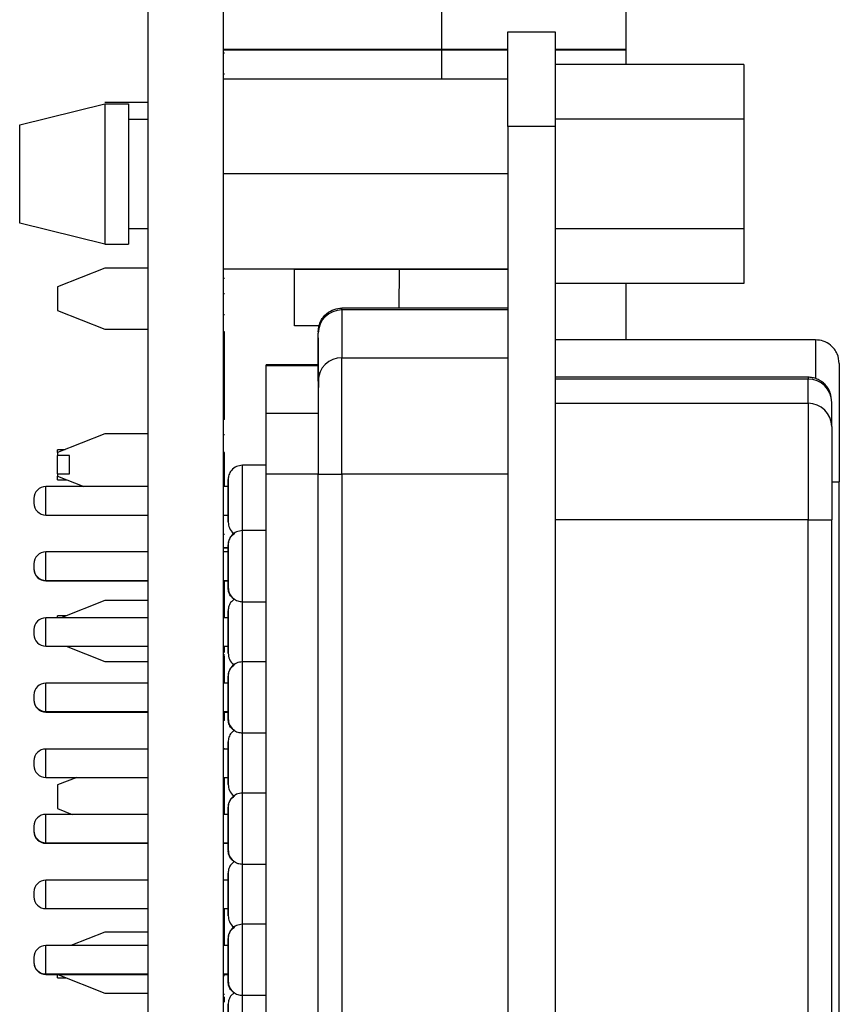
# Model space of a CAD drawing. Units: inches. Extents: x 0.1 to 15.3, y 0.1 to 9.9.
# Drawn here: x 4.9 to 5.6, y 6.4 to 7.2 of the extents above; entities that cross this region are included whole.
import ezdxf

# ---------------------------------------------------------------- set-up
doc = ezdxf.new("R2010")
doc.units = ezdxf.units.IN
doc.header["$LTSCALE"] = 0.909091
doc.header["$MEASUREMENT"] = 0

msp = doc.modelspace()

# ---------------------------------------------------------------- linework, layer by layer
at = {"color": 7, "linetype": 'Continuous', "lineweight": 25}
for p, q in [((5.04101, 3.9145), (5.04101, 8.4145)), ((5.10351, 3.9145), (5.10351, 8.4145)), ((5.43816, 7.19715), (5.43816, 7.61053)), ((5.28461, 7.24242), (5.28461, 7.19715)), ((5.33973, 7.21161), (5.3791, 7.21161)), ((5.33973, 7.13287), (5.33973, 7.21161)), ((5.3791, 7.21161), (5.3791, 7.13287)), ((5.10351, 7.19715), (5.28461, 7.19715)), ((5.28461, 7.19653), (5.10351, 7.19653)), ((5.10451, 7.19392), (5.10351, 7.19392)), ((5.28461, 7.19715), (5.33973, 7.19715)), ((5.28461, 7.19653), (5.28461, 7.19715)), ((5.28461, 7.19653), (5.28461, 7.17224)), ((5.33973, 7.19653), (5.28461, 7.19653)), ((5.3791, 7.19715), (5.43816, 7.19715)), ((5.43816, 7.19653), (5.3791, 7.19653)), ((5.43816, 7.19653), (5.43816, 7.19715)), ((5.43816, 7.18442), (5.43816, 7.19653)), ((5.5361, 7.18442), (5.3791, 7.18442)), ((5.5361, 7.18442), (5.5361, 7.13896)), ((5.10451, 7.17656), (5.10351, 7.17656)), ((5.33973, 7.17224), (5.10351, 7.17224)), ((5.04101, 7.15297), (5.00509, 7.15297)), ((4.93422, 7.13442), (5.00509, 7.1519)), ((5.00509, 7.1519), (5.00509, 7.03511)), ((5.00509, 7.1519), (5.02477, 7.1519)), ((5.02477, 7.1519), (5.02477, 7.03511)), ((5.04101, 7.13891), (5.02477, 7.13891)), ((5.5361, 7.13896), (5.3791, 7.13896)), ((5.5361, 7.13896), (5.5361, 7.04804)), ((4.93422, 7.05259), (4.93422, 7.13442)), ((5.33973, 7.13287), (5.33973, 5.20216)), ((5.3791, 7.13287), (5.33973, 7.13287)), ((5.3791, 7.13287), (5.3791, 5.20216)), ((5.33973, 7.0935), (5.10351, 7.0935)), ((5.00509, 7.03511), (4.93422, 7.05259)), ((5.02477, 7.0481), (5.04101, 7.0481)), ((5.5361, 7.04804), (5.3791, 7.04804)), ((5.5361, 7.04804), (5.5361, 7.00258)), ((5.00509, 7.03511), (5.02477, 7.03511)), ((5.00509, 7.01518), (4.96572, 6.99968)), ((5.04101, 7.01518), (5.00509, 7.01518)), ((5.10351, 7.01476), (5.33973, 7.01476)), ((5.16257, 7.01445), (5.28461, 7.01445)), ((5.16257, 6.9672), (5.16257, 7.01445)), ((5.24947, 7.01445), (5.24937, 6.98201)), ((5.28461, 7.01476), (5.28461, 7.01445)), ((5.28461, 7.01445), (5.33973, 7.01445)), ((5.10451, 7.00675), (5.10351, 7.00675)), ((4.96572, 6.99968), (4.96572, 6.98)), ((5.5361, 7.00258), (5.3791, 7.00258)), ((5.43816, 6.95563), (5.43816, 7.00258)), ((5.10451, 6.99392), (5.10351, 6.99392)), ((5.33973, 6.98201), (5.20194, 6.98201)), ((5.20194, 6.98051), (5.20194, 6.98201)), ((4.96572, 6.98), (5.00509, 6.96451)), ((5.10451, 6.97656), (5.10351, 6.97656)), ((5.20194, 6.98051), (5.20194, 6.9408)), ((5.33973, 6.98051), (5.20194, 6.98051)), ((5.18325, 6.9672), (5.16257, 6.9672)), ((5.00509, 6.96451), (5.04101, 6.96451)), ((5.10451, 6.96242), (5.10351, 6.96242)), ((5.10451, 6.8895), (5.10451, 6.96242)), ((5.18225, 6.96232), (5.18225, 6.96112)), ((5.18225, 6.92142), (5.18225, 6.96112)), ((5.59564, 6.95563), (5.3791, 6.95563)), ((5.20194, 6.84387), (5.20194, 6.9408)), ((5.20194, 6.9408), (5.33973, 6.9408)), ((5.18225, 6.93476), (5.13895, 6.93476)), ((5.13895, 6.93398), (5.13895, 6.93476)), ((5.18225, 6.93398), (5.13895, 6.93398)), ((5.13895, 6.89428), (5.13895, 6.93398)), ((5.61532, 6.93594), (5.61532, 6.83752)), ((5.58934, 6.92453), (5.3791, 6.92453)), ((5.58934, 6.92303), (5.3791, 6.92303)), ((5.58934, 6.9029), (5.58934, 6.92303)), ((5.3791, 6.9029), (5.58934, 6.9029)), ((5.58934, 6.9029), (5.58934, 6.80597)), ((5.60902, 6.88351), (5.60902, 6.90364)), ((5.18225, 6.89428), (5.13895, 6.89428)), ((5.13895, 6.84387), (5.13895, 6.89428)), ((5.10451, 6.8895), (5.10351, 6.8895)), ((5.60902, 6.88351), (5.60902, 6.80606)), ((5.00509, 6.87738), (4.96572, 6.86189)), ((5.04101, 6.87738), (5.00509, 6.87738)), ((5.10451, 6.87656), (5.10351, 6.87656)), ((4.97195, 6.86434), (4.96572, 6.86434)), ((4.96572, 6.86189), (4.96572, 6.86434)), ((4.96572, 6.86189), (4.96572, 6.85955)), ((4.97572, 6.85955), (4.96572, 6.85955)), ((4.96572, 6.84414), (4.96572, 6.85955)), ((4.97572, 6.84414), (4.97572, 6.85955)), ((5.10451, 6.86206), (5.10351, 6.86206)), ((5.10451, 6.8405), (5.10451, 6.86206)), ((5.13895, 6.85138), (5.11926, 6.85138)), ((4.96572, 6.84414), (4.97572, 6.84414)), ((4.96572, 6.84414), (4.96572, 6.8422)), ((4.96572, 6.8422), (4.98743, 6.83366)), ((4.96572, 6.83934), (4.96572, 6.8422)), ((5.18225, 6.84387), (5.13895, 6.84387)), ((5.13895, 5.49116), (5.13895, 6.84387)), ((5.18225, 6.84387), (5.20194, 6.84387)), ((5.18225, 5.49116), (5.18225, 6.84387)), ((5.20194, 6.84387), (5.20194, 5.49116)), ((5.33973, 6.84387), (5.20194, 6.84387)), ((5.04101, 6.83366), (4.95587, 6.83366)), ((4.96572, 6.83934), (4.97299, 6.83934)), ((5.10451, 6.8405), (5.10351, 6.8405)), ((5.10745, 6.83366), (5.10351, 6.83366)), ((5.10451, 6.83366), (5.10451, 6.8405)), ((5.10745, 6.83957), (5.10745, 6.80413)), ((5.10745, 6.82185), (5.10745, 6.83957)), ((5.61532, 5.49752), (5.61532, 6.83752)), ((4.94603, 6.82382), (4.94603, 6.81988)), ((5.10745, 6.80413), (5.10745, 6.82185)), ((4.95587, 6.81004), (5.04101, 6.81004)), ((5.10351, 6.81004), (5.10745, 6.81004)), ((5.58934, 6.80597), (5.3791, 6.80597)), ((5.58934, 5.52907), (5.58934, 6.80597)), ((5.58934, 6.80597), (5.60902, 6.80597)), ((5.60902, 6.80606), (5.60902, 6.80597)), ((5.60902, 5.52907), (5.60902, 6.80597)), ((5.10451, 6.79392), (5.10351, 6.79392)), ((5.13895, 6.79705), (5.11926, 6.79705)), ((5.11926, 6.73799), (5.11926, 6.79705)), ((5.10745, 6.78524), (5.10745, 6.7498)), ((5.10745, 6.76752), (5.10745, 6.78524)), ((5.04101, 6.77933), (4.95587, 6.77933)), ((5.10351, 6.78315), (5.10745, 6.78315)), ((5.10745, 6.78253), (5.10351, 6.78253)), ((5.10745, 6.77933), (5.10351, 6.77933)), ((4.94603, 6.76949), (4.94603, 6.76555)), ((4.94603, 6.76555), (4.94603, 6.76516)), ((5.10745, 6.7498), (5.10745, 6.76752)), ((4.95587, 6.75571), (5.04101, 6.75571)), ((4.95587, 6.75531), (5.04101, 6.75531)), ((5.10351, 6.75571), (5.10745, 6.75571)), ((5.10351, 6.75531), (5.10745, 6.75531)), ((5.10451, 6.7405), (5.10451, 6.75531)), ((5.10745, 6.7498), (5.10745, 6.74941)), ((5.00509, 6.73897), (4.96858, 6.72461)), ((5.04101, 6.73897), (5.00509, 6.73897)), ((5.10451, 6.7405), (5.10351, 6.7405)), ((5.10451, 6.73917), (5.10351, 6.73917)), ((5.10451, 6.72461), (5.10451, 6.7405)), ((5.11926, 6.73799), (5.13895, 6.73799)), ((5.10745, 6.73051), (5.10745, 6.69508)), ((5.10745, 6.71279), (5.10745, 6.73051)), ((5.04101, 6.72461), (4.95587, 6.72461)), ((4.97299, 6.72634), (4.96572, 6.72634)), ((4.96572, 6.72461), (4.96572, 6.72634)), ((5.10745, 6.72461), (5.10351, 6.72461)), ((4.94603, 6.71476), (4.94603, 6.71083)), ((5.10745, 6.69508), (5.10745, 6.71279)), ((4.95587, 6.70098), (5.04101, 6.70098)), ((4.97286, 6.70098), (5.00509, 6.6883)), ((5.10351, 6.70098), (5.10745, 6.70098)), ((5.10451, 6.69584), (5.10451, 6.70098)), ((5.00509, 6.6883), (5.04101, 6.6883)), ((5.10451, 6.69392), (5.10351, 6.69392)), ((5.10451, 6.69259), (5.10351, 6.69259)), ((5.10451, 6.68724), (5.10351, 6.68724)), ((5.10451, 6.68724), (5.10451, 6.69259)), ((5.10451, 6.67027), (5.10451, 6.68724)), ((5.13895, 6.68799), (5.11926, 6.68799)), ((5.11926, 6.62894), (5.11926, 6.68799)), ((5.04101, 6.67027), (4.95587, 6.67027)), ((5.10745, 6.67027), (5.10351, 6.67027)), ((5.10745, 6.67618), (5.10745, 6.64075)), ((5.10745, 6.65846), (5.10745, 6.67618)), ((4.94603, 6.66043), (4.94603, 6.6565)), ((4.94603, 6.6565), (4.94603, 6.6561)), ((5.10745, 6.64075), (5.10745, 6.65846)), ((4.95587, 6.64665), (5.04101, 6.64665)), ((4.95587, 6.64626), (5.04101, 6.64626)), ((5.10351, 6.64665), (5.10745, 6.64665)), ((5.10351, 6.64626), (5.10745, 6.64626)), ((5.10451, 6.6405), (5.10451, 6.64626)), ((5.10451, 6.6405), (5.10351, 6.6405)), ((5.10451, 6.63917), (5.10351, 6.63917)), ((5.10451, 6.63917), (5.10451, 6.6405)), ((5.10745, 6.64075), (5.10745, 6.64035)), ((5.10745, 6.62146), (5.10745, 6.58602)), ((5.10745, 6.60374), (5.10745, 6.62146)), ((5.11926, 6.62894), (5.13895, 6.62894)), ((5.04101, 6.61555), (4.95587, 6.61555)), ((5.10451, 6.6158), (5.10351, 6.6158)), ((5.10745, 6.61555), (5.10351, 6.61555)), ((5.10451, 6.61555), (5.10451, 6.6158)), ((4.94603, 6.60571), (4.94603, 6.60177)), ((5.10745, 6.58602), (5.10745, 6.60374)), ((4.95587, 6.59193), (5.04101, 6.59193)), ((4.98158, 6.59193), (4.96572, 6.58568)), ((5.10351, 6.59193), (5.10745, 6.59193)), ((5.10451, 6.58724), (5.10451, 6.59193)), ((4.96572, 6.58568), (4.96572, 6.566)), ((5.10451, 6.58724), (5.10351, 6.58724)), ((5.10451, 6.56122), (5.10451, 6.58724)), ((5.13895, 6.57894), (5.11926, 6.57894)), ((5.11926, 6.51988), (5.11926, 6.57894)), ((4.96572, 6.566), (4.97786, 6.56122)), ((5.10745, 6.56712), (5.10745, 6.53169)), ((5.10745, 6.54941), (5.10745, 6.56712)), ((5.04101, 6.56122), (4.95587, 6.56122)), ((5.10745, 6.56122), (5.10351, 6.56122)), ((4.94603, 6.55138), (4.94603, 6.54744)), ((4.94603, 6.54744), (4.94603, 6.54705)), ((5.10745, 6.53169), (5.10745, 6.54941)), ((4.95587, 6.5376), (5.04101, 6.5376)), ((4.95587, 6.5372), (5.04101, 6.5372)), ((5.10351, 6.5376), (5.10745, 6.5376)), ((5.10351, 6.5372), (5.10745, 6.5372)), ((5.10745, 6.53169), (5.10745, 6.5313)), ((5.11926, 6.51988), (5.13895, 6.51988)), ((5.04101, 6.5065), (4.95587, 6.5065)), ((5.10745, 6.5065), (5.10351, 6.5065)), ((5.10745, 6.5124), (5.10745, 6.47697)), ((5.10745, 6.49468), (5.10745, 6.5124)), ((4.94603, 6.49665), (4.94603, 6.49272)), ((5.10745, 6.47697), (5.10745, 6.49468)), ((4.95587, 6.48287), (5.04101, 6.48287)), ((5.10351, 6.48287), (5.10745, 6.48287)), ((5.10451, 6.45216), (5.10451, 6.48287)), ((5.13895, 6.46988), (5.11926, 6.46988)), ((5.11926, 6.41083), (5.11926, 6.46988)), ((5.00509, 6.46338), (4.97658, 6.45216)), ((5.04101, 6.46338), (5.00509, 6.46338)), ((5.10745, 6.45807), (5.10745, 6.42264)), ((5.10745, 6.44035), (5.10745, 6.45807)), ((5.04101, 6.45216), (4.95587, 6.45216)), ((5.10745, 6.45216), (5.10351, 6.45216)), ((4.94603, 6.44232), (4.94603, 6.43838)), ((4.94603, 6.43838), (4.94603, 6.43799)), ((5.10745, 6.42264), (5.10745, 6.44035)), ((4.95587, 6.42854), (5.04101, 6.42854)), ((4.95587, 6.42815), (5.04101, 6.42815)), ((4.96572, 6.42534), (4.96572, 6.4282)), ((4.96572, 6.42534), (4.97299, 6.42534)), ((4.96586, 6.42815), (5.00509, 6.41271)), ((5.10351, 6.42854), (5.10745, 6.42854)), ((5.10351, 6.42815), (5.10745, 6.42815)), ((5.10451, 6.42691), (5.10351, 6.42691)), ((5.10745, 6.42264), (5.10745, 6.42224)), ((5.00509, 6.41271), (5.04101, 6.41271)), ((5.10451, 6.41145), (5.10351, 6.41145)), ((5.10451, 6.40509), (5.10451, 6.40953)), ((5.11926, 6.41083), (5.13895, 6.41083)), ((5.10745, 6.40335), (5.10745, 6.36791)), ((5.10745, 6.38563), (5.10745, 6.40335))]:
    msp.add_line(p, q, dxfattribs=at)
at = {"color": 8, "linetype": 'Continuous', "lineweight": 25}
for p, q in [((5.59564, 6.95563), (5.59564, 6.92376)), ((5.58934, 6.92453), (5.58934, 6.92303)), ((5.11926, 6.79705), (5.11926, 6.85138)), ((4.95587, 6.81004), (4.95587, 6.83366)), ((5.60902, 6.83752), (5.61532, 6.83752)), ((4.95587, 6.75571), (4.95587, 6.77933)), ((4.95587, 6.75531), (4.95587, 6.75571)), ((5.11926, 6.68799), (5.11926, 6.73799)), ((4.95587, 6.70098), (4.95587, 6.72461)), ((4.95587, 6.64665), (4.95587, 6.67027)), ((4.95587, 6.64626), (4.95587, 6.64665)), ((5.11926, 6.57894), (5.11926, 6.62894)), ((4.95587, 6.59193), (4.95587, 6.61555)), ((4.95587, 6.5376), (4.95587, 6.56122)), ((4.95587, 6.5372), (4.95587, 6.5376)), ((5.11926, 6.46988), (5.11926, 6.51988)), ((4.95587, 6.48287), (4.95587, 6.5065)), ((4.95587, 6.42854), (4.95587, 6.45216)), ((4.95587, 6.42815), (4.95587, 6.42854)), ((5.11926, 6.36083), (5.11926, 6.41083))]:
    msp.add_line(p, q, dxfattribs=at)
at = {"color": 7, "linetype": 'Continuous', "lineweight": 25}
for centre, radius, start, end in [((5.20179, 6.96097), 0.01954, 89.56573, 179.55764), ((5.20179, 6.92127), 0.01954, 89.56573, 179.55677), ((5.58949, 6.90349), 0.01954, 0.44238, 90.43598), ((5.58949, 6.88336), 0.01954, 0.44238, 90.43598), ((4.95587, 6.82382), 0.00984, 90, 180), ((4.95587, 6.81988), 0.00984, 180, 270), ((4.95587, 6.76949), 0.00984, 90, 180), ((4.95587, 6.76555), 0.00984, 180, 270), ((4.95587, 6.76516), 0.00984, 180, 270), ((4.95587, 6.71476), 0.00984, 90, 180), ((4.95587, 6.71083), 0.00984, 180, 270), ((4.95587, 6.66043), 0.00984, 90, 180), ((4.95587, 6.6565), 0.00984, 180, 270), ((4.95587, 6.6561), 0.00984, 180, 270), ((4.95587, 6.60571), 0.00984, 90, 180), ((4.95587, 6.60177), 0.00984, 180, 270), ((4.95587, 6.55138), 0.00984, 90, 180), ((4.95587, 6.54744), 0.00984, 180, 270), ((4.95587, 6.54705), 0.00984, 180, 270), ((4.95587, 6.49665), 0.00984, 90, 180), ((4.95587, 6.49272), 0.00984, 180, 270), ((4.95587, 6.44232), 0.00984, 90, 180), ((4.95587, 6.43838), 0.00984, 180, 270), ((4.95587, 6.43799), 0.00984, 180, 270)]:
    msp.add_arc(centre, radius, start, end, dxfattribs=at)
for points, knots in [([(5.18225, 6.96232), (5.1826, 6.96511), (5.18332, 6.97092), (5.18865, 6.97752), (5.19527, 6.98136), (5.19977, 6.9818), (5.20194, 6.98201)], [0, 0, 0, 0, 0.2702623, 0.5624352, 0.7897355, 1, 1, 1, 1]), ([(5.18225, 6.95728), (5.18225, 6.95627), (5.18225, 6.95335), (5.18225, 6.94422), (5.18225, 6.93448), (5.18225, 6.92759), (5.18225, 6.92603)], [0, 0, 0, 0, 0.188551, 0.542481, 0.896411, 1, 1, 1, 1]), ([(5.61532, 6.93594), (5.61498, 6.93873), (5.61425, 6.94454), (5.60893, 6.95114), (5.60231, 6.95498), (5.5978, 6.95542), (5.59564, 6.95563)], [0, 0, 0, 0, 0.270262, 0.562423, 0.789745, 1, 1, 1, 1]), ([(5.18258, 6.92845), (5.18249, 6.92236), (5.18228, 6.90846), (5.18226, 6.89253), (5.18225, 6.88358)], [0, 0, 0, 0, 0.438466, 1, 1, 1, 1]), ([(5.60902, 6.90364), (5.60883, 6.90636), (5.60854, 6.91033), (5.60631, 6.91508), (5.60382, 6.91839), (5.60053, 6.92118), (5.59684, 6.92315), (5.59306, 6.92432), (5.59057, 6.92446), (5.58934, 6.92453)], [0, 0, 0, 0, 0.311886, 0.454928, 0.577302, 0.686535, 0.791892, 0.896967, 1, 1, 1, 1]), ([(5.18225, 6.92142), (5.18225, 6.91901), (5.18225, 6.91405), (5.18225, 6.89547), (5.18225, 6.87109), (5.18225, 6.85275), (5.18225, 6.84387)], [0, 0, 0, 0, 0.242227, 0.5, 0.757771, 1, 1, 1, 1]), ([(5.11926, 6.85138), (5.11759, 6.85117), (5.1141, 6.85074), (5.11014, 6.84754), (5.10784, 6.84357), (5.10757, 6.84086), (5.10745, 6.83957)], [0, 0, 0, 0, 0.2702668, 0.5624314, 0.7897269, 1, 1, 1, 1]), ([(5.10745, 6.80413), (5.10767, 6.80249), (5.10813, 6.79906), (5.11048, 6.79564), (5.11238, 6.79465), (5.11269, 6.79449)], [0, 0, 0, 0, 0.436586, 0.908599, 1, 1, 1, 1]), ([(5.11926, 6.79705), (5.11759, 6.79684), (5.1141, 6.7964), (5.11014, 6.79321), (5.10784, 6.78924), (5.10757, 6.78653), (5.10745, 6.78524)], [0, 0, 0, 0, 0.270265, 0.562431, 0.789741, 1, 1, 1, 1]), ([(5.10745, 6.78484), (5.10767, 6.78649), (5.10813, 6.78992), (5.11048, 6.79334), (5.11238, 6.79433), (5.11269, 6.79449)], [0, 0, 0, 0, 0.436593, 0.9086, 1, 1, 1, 1]), ([(5.10745, 6.7498), (5.10766, 6.74813), (5.10809, 6.74465), (5.11129, 6.74068), (5.11526, 6.73838), (5.11796, 6.73812), (5.11926, 6.73799)], [0, 0, 0, 0, 0.270257, 0.56243, 0.78974, 1, 1, 1, 1]), ([(5.11268, 6.73996), (5.11177, 6.74056), (5.10968, 6.74192), (5.10786, 6.74544), (5.10758, 6.74812), (5.10745, 6.74941)], [0, 0, 0, 0, 0.2859585, 0.6568923, 1, 1, 1, 1]), ([(5.11268, 6.73996), (5.11177, 6.73936), (5.10968, 6.73799), (5.10786, 6.73448), (5.10758, 6.7318), (5.10745, 6.73051)], [0, 0, 0, 0, 0.2859548, 0.6568839, 1, 1, 1, 1]), ([(5.10745, 6.69508), (5.10767, 6.69343), (5.10813, 6.69), (5.11048, 6.68658), (5.11238, 6.68559), (5.11269, 6.68543)], [0, 0, 0, 0, 0.436606, 0.908593, 1, 1, 1, 1]), ([(5.11926, 6.68799), (5.11759, 6.68778), (5.1141, 6.68735), (5.11014, 6.68415), (5.10784, 6.68018), (5.10757, 6.67748), (5.10745, 6.67618)], [0, 0, 0, 0, 0.270267, 0.56243, 0.789741, 1, 1, 1, 1]), ([(5.10745, 6.67579), (5.10767, 6.67743), (5.10813, 6.68086), (5.11048, 6.68428), (5.11238, 6.68527), (5.11269, 6.68543)], [0, 0, 0, 0, 0.436595, 0.908593, 1, 1, 1, 1]), ([(5.10745, 6.64075), (5.10766, 6.63907), (5.10809, 6.63559), (5.11129, 6.63163), (5.11526, 6.62932), (5.11796, 6.62906), (5.11926, 6.62894)], [0, 0, 0, 0, 0.270265, 0.56243, 0.78974, 1, 1, 1, 1]), ([(5.11268, 6.6309), (5.11177, 6.6315), (5.10968, 6.63287), (5.10786, 6.63639), (5.10758, 6.63907), (5.10745, 6.64035)], [0, 0, 0, 0, 0.2859585, 0.6568923, 1, 1, 1, 1]), ([(5.11268, 6.6309), (5.11177, 6.63031), (5.10968, 6.62894), (5.10786, 6.62542), (5.10758, 6.62274), (5.10745, 6.62146)], [0, 0, 0, 0, 0.285964, 0.656883, 1, 1, 1, 1]), ([(5.10745, 6.58602), (5.10767, 6.58437), (5.10813, 6.58095), (5.11048, 6.57753), (5.11238, 6.57654), (5.11269, 6.57638)], [0, 0, 0, 0, 0.436598, 0.908599, 1, 1, 1, 1]), ([(5.11926, 6.57894), (5.11759, 6.57873), (5.1141, 6.57829), (5.11014, 6.5751), (5.10784, 6.57113), (5.10757, 6.56842), (5.10745, 6.56712)], [0, 0, 0, 0, 0.2702659, 0.5624311, 0.7897342, 1, 1, 1, 1]), ([(5.10745, 6.56673), (5.10767, 6.56838), (5.10813, 6.57181), (5.11048, 6.57523), (5.11238, 6.57622), (5.11269, 6.57638)], [0, 0, 0, 0, 0.436595, 0.908593, 1, 1, 1, 1]), ([(5.10745, 6.53169), (5.10766, 6.53002), (5.10809, 6.52654), (5.11129, 6.52257), (5.11526, 6.52027), (5.11796, 6.52001), (5.11926, 6.51988)], [0, 0, 0, 0, 0.2702582, 0.5624317, 0.7897393, 1, 1, 1, 1]), ([(5.11268, 6.52185), (5.11177, 6.52245), (5.10968, 6.52381), (5.10786, 6.52733), (5.10758, 6.53001), (5.10745, 6.5313)], [0, 0, 0, 0, 0.2859585, 0.6568923, 1, 1, 1, 1]), ([(5.11268, 6.52185), (5.11177, 6.52125), (5.10968, 6.51988), (5.10786, 6.51637), (5.10758, 6.51369), (5.10745, 6.5124)], [0, 0, 0, 0, 0.285964, 0.656895, 1, 1, 1, 1]), ([(5.10745, 6.47697), (5.10767, 6.47532), (5.10813, 6.47189), (5.11048, 6.46847), (5.11238, 6.46748), (5.11269, 6.46732)], [0, 0, 0, 0, 0.436595, 0.908593, 1, 1, 1, 1]), ([(5.11926, 6.46988), (5.11759, 6.46967), (5.1141, 6.46924), (5.11014, 6.46604), (5.10784, 6.46207), (5.10757, 6.45937), (5.10745, 6.45807)], [0, 0, 0, 0, 0.2702661, 0.5624316, 0.7897418, 1, 1, 1, 1]), ([(5.10745, 6.45768), (5.10767, 6.45932), (5.10813, 6.46275), (5.11048, 6.46617), (5.11238, 6.46716), (5.11269, 6.46732)], [0, 0, 0, 0, 0.436598, 0.908599, 1, 1, 1, 1]), ([(5.10745, 6.42264), (5.10766, 6.42096), (5.10809, 6.41748), (5.11129, 6.41352), (5.11526, 6.41121), (5.11796, 6.41095), (5.11926, 6.41083)], [0, 0, 0, 0, 0.2702582, 0.5624317, 0.7897393, 1, 1, 1, 1]), ([(5.11268, 6.41279), (5.11177, 6.41339), (5.10968, 6.41476), (5.10786, 6.41828), (5.10758, 6.42096), (5.10745, 6.42224)], [0, 0, 0, 0, 0.285964, 0.656883, 1, 1, 1, 1]), ([(5.11268, 6.41279), (5.11177, 6.4122), (5.10968, 6.41083), (5.10786, 6.40731), (5.10758, 6.40463), (5.10745, 6.40335)], [0, 0, 0, 0, 0.2859585, 0.6568923, 1, 1, 1, 1])]:
    msp.add_open_spline(points, degree=3, knots=knots, dxfattribs=at)

doc.saveas('drawing.dxf')
